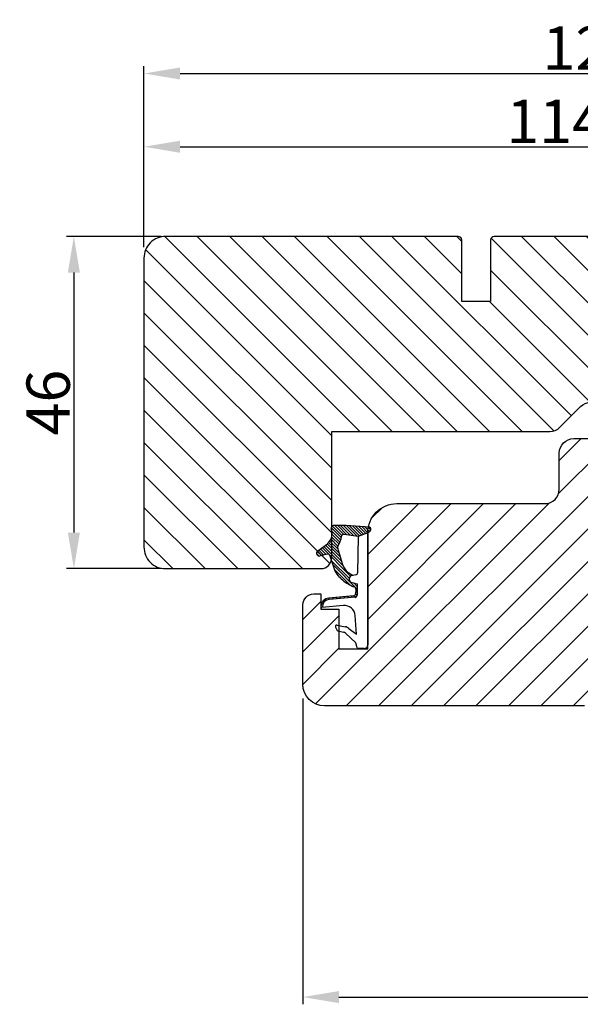
# Model space of a CAD drawing. Extents: x 286889 to 1178739, y -891156 to 4095.
# Drawn here: x 586861 to 586880, y -300923 to -300889 of the extents above; entities that cross this region are included whole.
import ezdxf

# ---------------------------------------------------------------- set-up
doc = ezdxf.new("R2010")
doc.units = 0
doc.header["$PDMODE"] = 3
doc.layers.get('DEFPOINTS').update_dxf_attribs({"linetype": 'CONTINUOUS'})
for name, color, linetype, lineweight in [('02 MEASURES', 156, 'CONTINUOUS', 13), ('03 FRAME', 40, 'CONTINUOUS', 25), ('04 FRAME HATCH', 40, 'CONTINUOUS', 0), ('13 GASKET', 254, 'CONTINUOUS', 25)]:
    doc.layers.add(name, color=color, linetype=linetype, lineweight=lineweight)
doc.styles.add('M1x0.25', font='arial.ttf', dxfattribs={"height": 1.5})
doc.dimstyles.new('M1x0.25', dxfattribs={"dimscale": 0, "dimtxt": 1.5, "dimasz": 1.25, "dimexe": 0.25, "dimexo": 0.5, "dimgap": 0.125, "dimtad": 1, "dimdec": 0, "dimlfac": 4, "dimdsep": 46, "dimtxsty": 'M1x0.25', "dimcen": -1, "dimclrd": 256, "dimclre": 256, "dimclrt": 256, "dimazin": 2, "dimtfac": 1, "dimtdec": 0, "dimtmove": 0, "dimatfit": 3, "dimfxl": 0, "dimtolj": 1, "dimarcsym": 0})

# ---------------------------------------------------------------- blocks, each defined once
blk = doc.blocks.new('A$C32089')
at = {"layer": '13 GASKET'}
for p, q in [((0.43, 1), (0.43, 16.51)), ((0.93, 17.01), (1.67, 17.01)), ((1.89, 16.91), (2.11, 16.25)), ((1.99, 15.03), (2.19, 12.45)), ((3.08, 14.25), (1.99, 15.03)), ((2.11, 16.25), (3.54, 14.89)), ((4.69, 13.77), (3.57, 14)), ((4.57, 14.56), (3.79, 14.74)), ((4.91, 14.05), (4.71, 14.45)), ((3.81, 11.06), (6.82, 11.32)), ((6.68, 10.92), (6.83, 10.76)), ((6.73, 11.24), (6.73, 11.31)), ((1.89, 8.04), (1.93, 9.63)), ((1.93, 9.67), (2.12, 9.48)), ((2.09, 9.89), (2.27, 9.7)), ((2.21, 9.92), (5.8, 10.24)), ((2.4, 9.74), (5.82, 10.04)), ((2.55, 9.95), (2.73, 9.77)), ((3.07, 10), (3.25, 9.82)), ((3.59, 10.05), (3.77, 9.86)), ((4.11, 10.09), (4.29, 9.91)), ((4.63, 10.14), (4.81, 9.95)), ((5.15, 10.18), (5.33, 10)), ((5.67, 10.23), (5.85, 10.05)), ((6.14, 10.33), (6.29, 10.18)), ((6.47, 10.56), (6.61, 10.42)), ((1.89, 8.41), (2.34, 7.96)), ((1.9, 8.8), (5.25, 5.45)), ((1.93, 9.27), (2.11, 9.09)), ((2.09, 8.78), (2.13, 9.45)), ((2.86, 8.24), (5.07, 6.03)), ((2.1, 6.81), (2.53, 6.89)), ((2.51, 6.89), (2.6, 6.8)), ((2.53, 6.89), (2.53, 6.89)), ((2.82, 6.98), (6.76, 3.04)), ((3.02, 7.28), (5.4, 4.9)), ((4.22, 7.28), (4.43, 7.07)), ((1.76, 1.5), (1.85, 6.52)), ((3.87, 5.53), (6.53, 2.87)), ((5.68, 4.17), (5.18, 5.71)), ((4.62, 3.09), (3.92, 5.37)), ((4.05, 4.95), (6.3, 2.7)), ((4.23, 4.37), (6.07, 2.53)), ((6.03, 3.96), (7.03, 4.2)), ((6.85, 4.15), (7.44, 3.56)), ((7.19, 4.21), (7.52, 3.88)), ((4.41, 3.8), (5.84, 2.36)), ((4.57, 2.83), (5.52, 1.88)), ((4.58, 3.22), (5.67, 2.13)), ((7.37, 3.49), (6.03, 2.5)), ((6.2, 4), (6.99, 3.21)), ((6.52, 4.08), (7.22, 3.38)), ((0.43, 1), (1.76, 1.5)), ((1.57, 1.43), (2.97, 0.03)), ((1.76, 1.5), (3.72, 1.21)), ((1.92, 1.48), (3.4, 0)), ((2.39, 1.41), (3.8, 0)), ((4.03, 1.37), (5.37, 0.03)), ((4.1, 1.7), (5.53, 0.27)), ((4.18, 2.02), (5.37, 0.83)), ((4.29, 2.31), (5.35, 1.25)), ((4.42, 2.58), (5.41, 1.59)), ((0.02, 0.58), (0.42, 0.18)), ((0.43, 1), (0.1, 0.7)), ((0.19, 0.2), (3.43, 0)), ((0.2, 0.8), (0.84, 0.16)), ((0.42, 0.99), (1.27, 0.13)), ((0.7, 1.1), (1.69, 0.11)), ((0.99, 1.21), (2.12, 0.08)), ((1.28, 1.32), (2.55, 0.05)), ((2.86, 1.34), (4.2, 0)), ((3.33, 1.27), (4.6, 0)), ((3.44, 0), (5.23, 0)), ((3.8, 1.2), (5, 0))]:
    blk.add_line(p, q, dxfattribs=at)
for centre, radius, start, end in [((0.93, 16.51), 0.5, 90, 180), ((1.67, 16.71), 0.3, 43.0047, 90), ((3.77, 14.97), 1, 226.12, 258.3995), ((3.91, 15.23), 0.5, 223.0047, 256.6853), ((4.53, 14.36), 0.2, 26.5651, 76.6853), ((4.73, 13.96), 0.2, 258.3995, 26.5651), ((3.68, 12.56), 1.5, 184.1922, 274.8492), ((5.73, 11.24), 1, 274.0856, 0), ((5.73, 11.24), 1.2, 274.0856, 358.8011), ((6.83, 11.22), 0.1, 358.8011, 94.8492), ((2.23, 9.63), 0.3, 95.053, 178.6762), ((2.43, 9.44), 0.3, 95.053, 179.2001), ((2.39, 8.77), 0.3, 178.4004, 249.4273), ((0.38, 3.42), 5.42, 49.1545, 69.4273), ((1.38, 4.04), 4.03, 72.1001, 82.8171), ((1.06, 3.56), 3.59, 54.1408, 67.4069), ((2.53, 7.39), 0.5, 270, 79.2009), ((1.99, 4.85), 3.3, 15.1498, 54.1408), ((2.15, 6.51), 0.3, 100.4077, 178.6762), ((1.99, 4.85), 2, 15.1498, 54.1408), ((5.96, 4.25), 0.3, 195.1498, 283.5386), ((7.13, 3.81), 0.4, 306.6458, 103.5386), ((7.05, 1.13), 3, 145.326, 173.4551), ((4.33, 3.01), 0.3, 325.326, 15.1498), ((3.77, 1.51), 0.3, 261.5623, 353.4551), ((7.05, 1.13), 1.7, 126.6458, 204.6186), ((0.3, 0.48), 0.3, 132.0806, 249.0263), ((3.44, 3.58), 3.58, 269.9512, 270), ((5.23, 0.3), 0.3, 270, 24.6186)]:
    blk.add_arc(centre, radius, start, end, dxfattribs=at)
blk = doc.blocks.new('A$C13285')
at = {"layer": '13 GASKET'}
blk.add_blockref('A$C32089', (0, 0), dxfattribs=at)
blk = doc.blocks.new('gasket')
at = {"layer": '13 GASKET', "xscale": -1}
blk.add_blockref('A$C13285', (157.19, 116.84), dxfattribs=at)
blk = doc.blocks.new('*D240')
at = {"layer": '02 MEASURES', "lineweight": -2}
for p, q in [((586865.948, -300896.108), (586862.68, -300896.108)), ((586862.93, -300897.358), (586862.93, -300906.358)), ((586865.948, -300907.608), (586862.68, -300907.608))]:
    blk.add_line(p, q, dxfattribs=at)
at = {"layer": '02 MEASURES'}
for points in [[(586863.138, -300897.358), (586862.722, -300897.358), (586862.93, -300896.108)], [(586862.722, -300906.358), (586863.138, -300906.358), (586862.93, -300907.608)]]:
    blk.add_solid(points, dxfattribs=at)
at = {"layer": 'DEFPOINTS', "color": 0}
for p in [(586866.448, -300896.108), (586862.93, -300907.608), (586866.448, -300907.608)]:
    blk.add_point(p, dxfattribs=at)
at = {"layer": '02 MEASURES', "insert": (586862.039, -300901.858), "char_height": 1.5, "attachment_point": 5, "rotation": 90, "style": 'M1x0.25'}
blk.add_mtext('\\A1;46', dxfattribs=at)
blk = doc.blocks.new('*D241')
at = {"layer": '02 MEASURES', "lineweight": -2}
for p, q in [((586865.354, -300896.481), (586865.354, -300892.753)), ((586866.604, -300893.003), (586892.604, -300893.003)), ((586893.854, -300896.481), (586893.854, -300892.753))]:
    blk.add_line(p, q, dxfattribs=at)
at = {"layer": '02 MEASURES'}
for points in [[(586866.604, -300892.795), (586866.604, -300893.212), (586865.354, -300893.003)], [(586892.604, -300893.212), (586892.604, -300892.795), (586893.854, -300893.003)]]:
    blk.add_solid(points, dxfattribs=at)
at = {"layer": 'DEFPOINTS', "color": 0}
for p in [(586893.854, -300893.003), (586865.354, -300896.981), (586893.854, -300896.981)]:
    blk.add_point(p, dxfattribs=at)
at = {"layer": '02 MEASURES', "insert": (586879.604, -300892.125), "char_height": 1.5, "attachment_point": 5, "style": 'M1x0.25'}
blk.add_mtext('\\A1;114', dxfattribs=at)
blk = doc.blocks.new('*D242')
at = {"layer": '02 MEASURES', "lineweight": -2}
for p, q in [((586865.354, -300895.608), (586865.354, -300890.218)), ((586896.354, -300896.604), (586896.354, -300890.218)), ((586866.604, -300890.468), (586895.104, -300890.468))]:
    blk.add_line(p, q, dxfattribs=at)
at = {"layer": '02 MEASURES'}
for points in [[(586866.604, -300890.26), (586866.604, -300890.676), (586865.354, -300890.468)], [(586895.104, -300890.676), (586895.104, -300890.26), (586896.354, -300890.468)]]:
    blk.add_solid(points, dxfattribs=at)
at = {"layer": 'DEFPOINTS', "color": 0}
for p in [(586896.354, -300890.468), (586865.354, -300896.108), (586896.354, -300897.104)]:
    blk.add_point(p, dxfattribs=at)
at = {"layer": '02 MEASURES', "insert": (586880.854, -300889.59), "char_height": 1.5, "attachment_point": 5, "style": 'M1x0.25'}
blk.add_mtext('\\A1;124', dxfattribs=at)
blk = doc.blocks.new('*D320')
at = {"layer": '02 MEASURES', "lineweight": -2}
for p, q in [((586893.854, -300908.147), (586893.854, -300922.688)), ((586870.854, -300912.108), (586870.854, -300922.688)), ((586872.104, -300922.438), (586892.604, -300922.438))]:
    blk.add_line(p, q, dxfattribs=at)
at = {"layer": '02 MEASURES'}
for points in [[(586872.104, -300922.23), (586872.104, -300922.646), (586870.854, -300922.438)], [(586892.604, -300922.646), (586892.604, -300922.23), (586893.854, -300922.438)]]:
    blk.add_solid(points, dxfattribs=at)
at = {"layer": 'DEFPOINTS', "color": 0}
for p in [(586893.854, -300907.647), (586870.854, -300911.608), (586893.854, -300922.438)]:
    blk.add_point(p, dxfattribs=at)
at = {"layer": '02 MEASURES', "insert": (586882.354, -300921.547), "char_height": 1.5, "attachment_point": 5, "style": 'M1x0.25'}
blk.add_mtext('\\A1;92', dxfattribs=at)

msp = doc.modelspace()

# ---------------------------------------------------------------- hatches: boundary and pattern name
at = {"layer": '04 FRAME HATCH'}
h = msp.add_hatch(dxfattribs=at)
h.set_pattern_fill('ANSI31', color=256, scale=0.25, angle=90, style=0)
h.set_pattern_definition([(135, (439513.2242, -225655.8335), (-0.5612660076, -0.5612660076), [])])
h.paths.add_polyline_path([(586883.855, -300901.849), (586893.196, -300900.702, 0.37886), (586893.854, -300899.958), (586893.854, -300896.858, 0.414219), (586893.104, -300896.108), (586877.479, -300896.108, 0.414207), (586877.354, -300896.233), (586877.354, -300898.358), (586876.354, -300898.358), (586876.354, -300896.233, 0.414206), (586876.229, -300896.108), (586866.104, -300896.108, 0.414218), (586865.354, -300896.858), (586865.354, -300906.858, 0.414218), (586866.104, -300907.608), (586871.479, -300907.608, 0.414225), (586871.854, -300907.233), (586871.854, -300902.858), (586879.399, -300902.858, 0.198913), (586879.753, -300902.712), (586880.469, -300901.996, -0.198913), (586880.822, -300901.849)])
h = msp.add_hatch(dxfattribs=at)
h.set_pattern_fill('ANSI31', color=256, scale=0.25, angle=360, style=0)
h.set_pattern_definition([(45, (439571.1005, -225679.4971), (-0.5612660076, 0.5612660076), [])])
h.paths.add_polyline_path([(586893.854, -300903.483), (586893.854, -300907.647, -0.40402), (586893.492, -300908.022), (586883.854, -300908.358), (586881.604, -300908.358, 0.414219), (586880.854, -300909.108), (586880.854, -300912.108, -0.414215), (586880.604, -300912.358), (586871.604, -300912.358, -0.414211), (586870.854, -300911.608), (586870.854, -300908.858, -0.414212), (586871.229, -300908.483), (586871.479, -300908.483), (586871.479, -300909.008), (586872.104, -300909.008), (586872.104, -300910.383), (586873.104, -300910.383), (586873.104, -300910.241), (586873.104, -300906.363), (586873.104, -300906.358, -0.414216), (586874.104, -300905.358), (586879.229, -300905.358, 0.41421), (586879.729, -300904.858), (586879.729, -300903.608, -0.414225), (586880.229, -300903.108), (586891.409, -300903.108, -0.327535), (586891.767, -300903.371, 0.327536), (586892.244, -300903.721), (586892.377, -300903.721, 0.327536), (586892.854, -300903.371, -0.327535), (586893.212, -300903.108), (586893.479, -300903.108, -0.414224)])

# ---------------------------------------------------------------- linework, layer by layer
at = {"layer": '03 FRAME'}
msp.add_lwpolyline([(586883.855, -300901.849), (586893.196, -300900.702, 0.37886), (586893.854, -300899.958), (586893.854, -300896.858, 0.414219), (586893.104, -300896.108), (586877.479, -300896.108, 0.414207), (586877.354, -300896.233), (586877.354, -300898.358), (586876.354, -300898.358), (586876.354, -300896.233, 0.414206), (586876.229, -300896.108), (586866.104, -300896.108, 0.414218), (586865.354, -300896.858), (586865.354, -300906.858, 0.414218), (586866.104, -300907.608), (586871.479, -300907.608, 0.414225), (586871.854, -300907.233), (586871.854, -300902.858), (586879.399, -300902.858, 0.198913), (586879.753, -300902.712), (586880.469, -300901.996, -0.198913), (586880.822, -300901.849)], format="xyb", close=True, dxfattribs=at)
msp.add_lwpolyline([(586880.604, -300912.358), (586871.604, -300912.358, -0.414211), (586870.854, -300911.608), (586870.854, -300908.858, -0.414212), (586871.229, -300908.483), (586871.479, -300908.483), (586871.479, -300909.008), (586872.104, -300909.008), (586872.104, -300910.383), (586873.104, -300910.383), (586873.104, -300910.241), (586873.104, -300906.363), (586873.104, -300906.358, -0.414216), (586874.104, -300905.358), (586879.229, -300905.358, 0.41421), (586879.729, -300904.858), (586879.729, -300903.608, -0.414225), (586880.229, -300903.108), (586891.409, -300903.108, -0.327535)], format="xyb", dxfattribs=at)

# ---------------------------------------------------------------- block references
at = {"layer": '03 FRAME', "xscale": -0.25, "yscale": 0.25, "zscale": 0.25, "rotation": 180}
msp.add_blockref('gasket', (586833.914, -300876.909), dxfattribs=at)

# ---------------------------------------------------------------- dimensions: what is measured, and where the dimension line sits
at = {"layer": '02 MEASURES'}
for base, p1, p2, picture, middle in [((586896.354, -300890.468), (586865.354, -300896.108), (586896.354, -300897.104), '*D242', (586880.854, -300889.59)), ((586893.854, -300893.003), (586865.354, -300896.981), (586893.854, -300896.981), '*D241', (586879.604, -300892.125))]:
    dim = msp.add_linear_dim(base=base, p1=p1, p2=p2, dimstyle='M1x0.25', override={"dimscale": 1}, dxfattribs=at)
    dim.commit()
    dim.dimension.update_dxf_attribs({"geometry": picture, "text_midpoint": middle})
dim = msp.add_linear_dim(base=(586862.93, -300907.608), p1=(586866.448, -300896.108), p2=(586866.448, -300907.608), angle=90, dimstyle='M1x0.25', override={"dimscale": 1}, dxfattribs=at)
dim.commit()
dim.dimension.update_dxf_attribs({"geometry": '*D240', "text_midpoint": (586862.039, -300901.858)})
dim = msp.add_linear_dim(base=(586893.854, -300922.438), p1=(586870.854, -300911.608), p2=(586893.854, -300907.647), angle=180, dimstyle='M1x0.25', override={"dimscale": 1}, dxfattribs=at)
dim.commit()
dim.dimension.update_dxf_attribs({"geometry": '*D320', "text_midpoint": (586882.354, -300922.438), "dimtype": 160})

doc.saveas('drawing.dxf')
